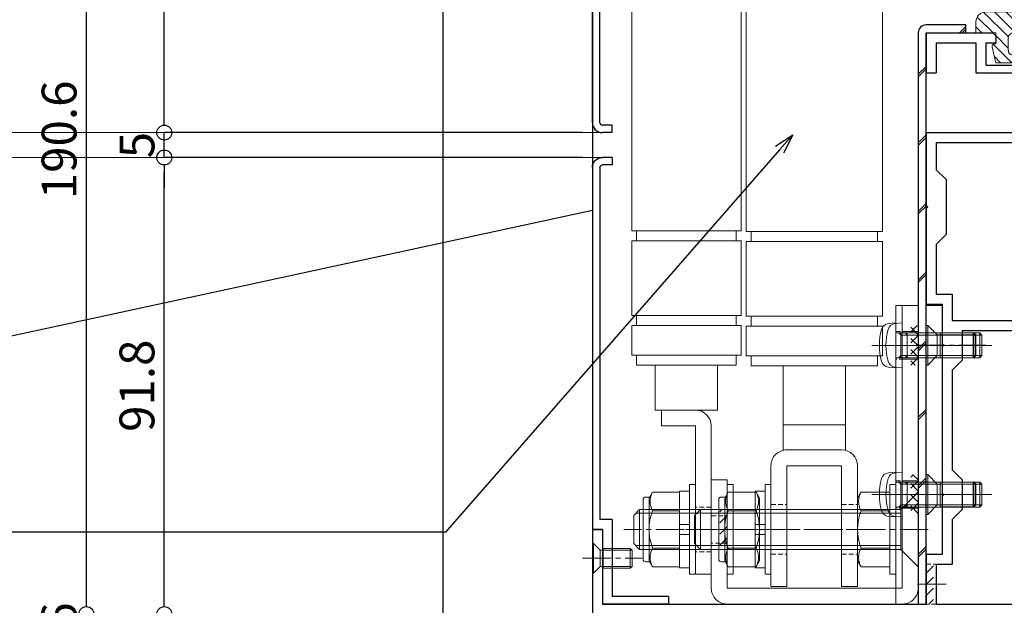
# Model space of a CAD drawing. Units: millimetres. Extents: x -12289 to 22349, y -2748 to 11000.
# Drawn here: x 13110 to 13308, y 6831 to 6949 of the extents above; entities that cross this region are included whole.
import ezdxf
from ezdxf import colors
from ezdxf.entities.mleader import LeaderData, LeaderLine
from ezdxf.math import Vec2, Vec3

# ---------------------------------------------------------------- set-up
doc = ezdxf.new("R2010")
doc.units = ezdxf.units.MM
doc.header["$LTSCALE"] = 0.3
doc.header["$PDMODE"] = 33
doc.header["$PDSIZE"] = 5
doc.linetypes.add('CENTER2', pattern=[28.575, 19.05, -3.175, 3.175, -3.175])
doc.linetypes.add('HIDDEN2', pattern=[4.7625, 3.175, -1.5875])
doc.layers.get('0').update_dxf_attribs({"lineweight": 9})
doc.layers.get('Defpoints').update_dxf_attribs({"lineweight": 9})
for name, color, linetype, lineweight in [('St01', 20, 'Continuous', 25), ('St02', 30, 'Continuous', 9), ('テキスト', 50, 'Continuous', 9), ('ハッチング', 7, 'Continuous', 9), ('パーツ01', 150, 'Continuous', 20), ('パーツ02', 121, 'Continuous', 9), ('ビスボルト', 171, 'Continuous', 9), ('中心線', 210, 'CENTER2', 9), ('型材01', 3, 'Continuous', 25), ('型材02', 71, 'Continuous', 9), ('寸法', 10, 'Continuous', 9)]:
    doc.layers.add(name, color=color, linetype=linetype, lineweight=lineweight)
doc.styles.add('TGK-text', font='txt', dxfattribs={"height": 3.5})
doc.dimstyles.new('T-dim', dxfattribs={"dimtxt": 3.5, "dimasz": 1.5, "dimexe": 0, "dimexo": 3, "dimgap": 1, "dimtad": 1, "dimdec": 1, "dimdsep": 46, "dimtxsty": 'TGK-text', "dimblk": 'DOTBLANK', "dimcen": 0, "dimclrt": 2, "dimazin": 2, "dimtfac": 1, "dimtdec": 1, "dimtix": 1, "dimtmove": 2, "dimatfit": 3, "dimldrblk": 'OPEN30', "dimfxl": 1, "dimtolj": 1, "dimtzin": 0, "dimarcsym": 0})

# ---------------------------------------------------------------- blocks, each defined once
blk = doc.blocks.new('TK-1186')
at = {"layer": '型材01', "linetype": 'ByBlock'}
for p, q in [((13.3, 15), (0, 15)), ((0, 0), (0, 15)), ((13.3, 13.5), (13.3, 15)), ((13.3, 13.5), (2, 13.5)), ((2, -2), (2, 13.5)), ((0, 0), (-2, 0)), ((-2, -72.75), (-2, 0)), ((2, -2), (-0.5, -2)), ((-0.5, -72.75), (-0.5, -2)), ((2, -73.25), (0, -73.25)), ((2, -74.75), (0, -74.75)), ((2, -74.75), (2, -73.25))]:
    blk.add_line(p, q, dxfattribs=at)
for radius in [2, 0.5]:
    blk.add_arc((0, -72.75), radius, 180, 270, dxfattribs=at)
blk = doc.blocks.new('TK-1180')
at = {"layer": '型材01', "linetype": 'ByBlock'}
for p, q in [((67.1, 116.8), (80.5, 116.8)), ((67.1, 116.8), (67.1, 108.8)), ((80.5, 116.8), (81.1, 116.2)), ((69.1, 114.8), (77.1, 114.8)), ((69.1, 114.8), (69.1, 108.8)), ((77.1, 114.8), (77.1, 108.8)), ((79.1, 114.8), (81.1, 114.8)), ((79.1, 114.8), (79.1, 110.3)), ((81.1, 116.2), (81.1, 114.8)), ((79.1, 110.3), (90.1, 110.3)), ((67.1, 108.8), (69.1, 108.8)), ((77.1, 108.8), (90.1, 108.8)), ((67.1, 96.8), (90.1, 96.8)), ((67.1, 96.8), (67.1, 82.1)), ((69.1, 94.8), (90.1, 94.8)), ((69.1, 94.8), (69.1, 89.3)), ((69.1, 89.3), (71.1, 87.3)), ((71.1, 87.3), (71.1, 76.3)), ((67.1, 82.1), (67.4, 81.8)), ((67.4, 81.8), (67.1, 81.5)), ((67.1, 81.5), (67.1, 62.3)), ((69.1, 74.3), (71.1, 76.3)), ((69.1, 74.3), (69.1, 64.3)), ((69.1, 64.3), (72.3, 64.3)), ((72.3, 64.3), (72.3, 59)), ((67.1, 62.3), (70.3, 62.3)), ((70.3, 62.3), (70.3, 54.3)), ((72.3, 59), (90.1, 59)), ((74.3, 57), (90.1, 57)), ((74.3, 57), (74.3, 51)), ((70.3, 54.3), (70.6, 54)), ((70.6, 54), (70.3, 53.7)), ((70.3, 53.7), (70.3, 24.3)), ((72.3, 49), (74.3, 51)), ((72.3, 49), (72.3, 29)), ((72.3, 29), (74.3, 27)), ((74.3, 27), (74.3, 21)), ((70.3, 24.3), (70.6, 24)), ((70.6, 24), (70.3, 23.7)), ((70.3, 23.7), (70.3, 12)), ((72.3, 19), (74.3, 21)), ((72.3, 19), (72.3, 10)), ((0, 17), (2, 17)), ((0, 17), (0, 0)), ((2, 17), (2, 2)), ((67.1, 12), (70.3, 12)), ((67.1, 12), (67.1, 2)), ((69.1, 10), (72.3, 10)), ((69.1, 10), (69.1, 2)), ((2, 2), (67.1, 2)), ((69.1, 2), (90.1, 2))]:
    blk.add_line(p, q, dxfattribs=at)
blk = doc.blocks.new('TKR-1201')
at = {"layer": 'ハッチング', "linetype": 'ByBlock'}
h = blk.add_hatch(dxfattribs=at)
h.set_pattern_fill('ANSI31', color=256, scale=0.5)
h.set_pattern_definition([(45, (10610.473, -3500.3722), (-1.12253202, 1.12253202), [])])
h.paths.add_polyline_path([(-7.5, 4.2, 0.414214), (-8.5, 3.2), (-8.5, 2.5), (-6, 2.8), (-6, 0), (-4, 0), (-4, -2.2), (-4.25, -2.2, 0.482461), (-4.74, -2.81), (-4, -6), (4, -6), (4.74, -2.81, 0.482461), (4.25, -2.2), (4, -2.2), (4, 0), (8, 0), (8, 2.2, 0.414214), (6, 4.2)])
h.paths.add_polyline_path([(1.5, -1), (1.5, -3.5, -0.414214), (0.5, -4.5), (-0.5, -4.5, -0.414214), (-1.5, -3.5), (-1.5, -1, -0.414214), (-0.5, 0), (0.5, 0, -0.414214)], flags=16)
at = {"layer": 'パーツ01', "linetype": 'ByBlock'}
for points in [[(6, 4.2), (-7.5, 4.2, 0.414214), (-8.5, 3.2), (-8.5, 2.5), (-6, 2.8), (-6, 0), (-4, 0), (-4, -2.2), (-4.25, -2.2, 0.482461), (-4.74, -2.81), (-4, -6), (4, -6), (4.74, -2.81, 0.482461), (4.25, -2.2), (4, -2.2), (4, 0), (8, 0), (8, 2.2, 0.414214)], [(-0.5, -4.5), (0.5, -4.5, 0.414214), (1.5, -3.5), (1.5, -1, 0.414214), (0.5, 0), (-0.5, 0, 0.414214), (-1.5, -1), (-1.5, -3.5, 0.414214)]]:
    blk.add_lwpolyline(points, format="xyb", close=True, dxfattribs=at)
blk = doc.blocks.new('*U296')
at = {"layer": 'ビスボルト', "linetype": 'ByBlock'}
for p, q in [((0, -3), (0, 3)), ((0, 3), (0.2, 3)), ((0.2, -3), (0.2, 3)), ((0.2, 3), (1.5788, 1.6212)), ((2.2, -2), (2.2, 2)), ((2.2, 2), (7.6208, 2)), ((7.6208, -2), (7.6208, 2)), ((8, 1.6212), (7.6208, 2)), ((1.5788, -1.6212), (1.5788, 1.6212)), ((1.5788, 1.6212), (8, 1.6212)), ((1.5788, 1.6212), (1.5788, -1.6212)), ((8, -1.6212), (8, 1.6212)), ((0.2, -3), (1.5788, -1.6212)), ((1.5788, -1.6212), (8, -1.6212)), ((8, -1.6212), (7.6208, -2)), ((0, -3), (0.2, -3)), ((2.2, -2), (7.6208, -2))]:
    blk.add_line(p, q, dxfattribs=at)
at = {"layer": '中心線'}
blk.add_line((-2, 0), (10, 0), dxfattribs=at)
blk = doc.blocks.new('*U350')
at = {"layer": 'ハッチング', "linetype": 'HIDDEN2', "transparency": 33554687}
h = blk.add_hatch(dxfattribs=at)
h.set_pattern_fill('ANSI31', color=256, scale=0.5, angle=90)
h.paths.add_polyline_path([(0, -4), (0, 4), (-1.5, 4), (-1.5, -4)])
at = {"linetype": 'ByBlock'}
blk.add_lwpolyline([(0, -2.75), (0, 2.75), (-3.2, 2.75), (-3.2, -2.75)], close=True, dxfattribs=at)
at = {"layer": '中心線'}
blk.add_line((-5.2, 0), (2, 0), dxfattribs=at)
blk = doc.blocks.new('*U351')
at = {"layer": 'ハッチング', "linetype": 'HIDDEN2', "transparency": 33554687}
h = blk.add_hatch(dxfattribs=at)
h.set_pattern_fill('ANSI31', color=256, scale=0.5, angle=90)
h.paths.add_polyline_path([(0, -4), (0, 4), (-1.5, 4), (-1.5, -4)])
at = {"linetype": 'ByBlock'}
blk.add_lwpolyline([(0, -2.75), (0, 2.75), (-3.2, 2.75), (-3.2, -2.75)], close=True, dxfattribs=at)
at = {"layer": '中心線'}
blk.add_line((-5.2, 0), (2, 0), dxfattribs=at)
blk = doc.blocks.new('*U352')
at = {"layer": 'ハッチング', "linetype": 'HIDDEN2', "transparency": 33554687}
h = blk.add_hatch(dxfattribs=at)
h.set_pattern_fill('ANSI31', color=256, scale=0.5, angle=90)
h.paths.add_polyline_path([(0, -4), (0, 4), (-1.5, 4), (-1.5, -4)])
at = {"linetype": 'ByBlock'}
blk.add_lwpolyline([(0, -2.75), (0, 2.75), (-3.2, 2.75), (-3.2, -2.75)], close=True, dxfattribs=at)
at = {"layer": '中心線'}
blk.add_line((-5.2, 0), (2, 0), dxfattribs=at)
blk = doc.blocks.new('*U346')
at = {"layer": '中心線', "color": 0, "linetype": 'CENTER2', "transparency": 16777216}
blk.add_line((0, 3.6), (0, -3.6), dxfattribs=at)
blk = doc.blocks.new('*U347')
at = {"layer": '中心線', "color": 0, "linetype": 'CENTER2', "transparency": 16777216}
blk.add_line((0, 3.6), (0, -3.6), dxfattribs=at)
blk = doc.blocks.new('*U345')
at = {"layer": 'パーツ02', "linetype": 'ByBlock'}
for p, q in [((23.15, 8.98), (29, 16)), ((90, 16), (29, 16)), ((29, 16), (29, -6)), ((30, 16), (30, -6)), ((90, -6), (90, 16)), ((107, 16), (92, 16)), ((92, -6), (92, 16)), ((107, -6), (107, 16)), ((115, 16), (109, 16)), ((109, -6), (109, 16)), ((115, -6), (115, 16)), ((92, 15), (90, 15)), ((109, 15), (107, 15)), ((117, 15), (115, 15)), ((117, -5), (117, 15)), ((20.8, 10), (-9, 10)), ((-9, 10), (-9, 6.8)), ((126, 11.25), (117, 11.25)), ((126, 11.25), (126, -1.25)), ((129.2, 10), (159, 10)), ((159, 10), (159, 6.8)), ((20.8, 6.8), (-9, 6.8)), ((20.8, 6.8), (20.8, 0)), ((24, 6.8), (24, 0)), ((129.2, 6.8), (159, 6.8)), ((129.2, 6.8), (129.2, 0)), ((24, 0), (20.8, 0)), ((24, 0), (29, -6)), ((126, 0), (129.2, 0)), ((126, -1.25), (117, -1.25)), ((92, -5), (90, -5)), ((109, -5), (107, -5)), ((117, -5), (115, -5)), ((90, -6), (29, -6)), ((107, -6), (92, -6)), ((115, -6), (109, -6))]:
    blk.add_line(p, q, dxfattribs=at)
at = {"layer": 'パーツ02', "linetype": 'HIDDEN2'}
for p, q in [((-4.5, 10), (-4.5, 6.8)), ((4.5, 10), (4.5, 6.8)), ((145.5, 10), (145.5, 6.8)), ((154.5, 10), (154.5, 6.8))]:
    blk.add_line(p, q, dxfattribs=at)
at = {"layer": 'パーツ02', "linetype": 'ByBlock'}
for centre, start, end in [((20.8, 6.8), 0, 90), ((129.2, 6.8), 90, 180)]:
    blk.add_arc(centre, 3.2, start, end, dxfattribs=at)
at = {"layer": '中心線', "linetype": 'CENTER2'}
for name, p in [('*U346', (0, 8.4)), ('*U347', (150, 8.4))]:
    blk.add_blockref(name, p, dxfattribs=at)
blk = doc.blocks.new('*U101')
at = {"layer": 'ビスボルト', "linetype": 'ByBlock', "ltscale": 0.3}
blk.add_line((0, 7.51), (0, -7.51), dxfattribs=at)
at = {"layer": 'ビスボルト', "linetype": 'ByBlock'}
for p, q in [((0, 7.51), (4.6, 7.51)), ((4.6, 7.51), (5.3, 6.3)), ((5.3, -6.3), (5.3, 6.3)), ((-18.8, 4), (-20, 2.8)), ((-18.8, -4), (-18.8, 4)), ((0, 4), (-18.8, 4)), ((-20, -2.8), (-20, 2.8)), ((0, 3.25), (-19.55, 3.25)), ((0, 3.75), (4.6, 3.75)), ((-18.8, -4), (-20, -2.8)), ((0, -3.25), (-19.55, -3.25)), ((0, -3.75), (4.6, -3.75)), ((0, -4), (-18.8, -4)), ((0, -7.51), (4.6, -7.51)), ((4.6, -7.51), (5.3, -6.3))]:
    blk.add_line(p, q, dxfattribs=at)
for centre, radius, start, end in [((1.35, 5.63), 3.75, 330, 30), ((-5.16, 0), 10.46, 338.9856, 21.0144), ((1.35, -5.63), 3.75, 330, 30)]:
    blk.add_arc(centre, radius, start, end, dxfattribs=at)
at = {"layer": '中心線', "linetype": 'CENTER2'}
blk.add_line((7.3, 0), (-22, 0), dxfattribs=at)
blk = doc.blocks.new('M8W')
at = {"layer": 'ビスボルト', "linetype": 'ByBlock'}
for p, q in [((0, -9), (0, 9)), ((0, 9), (1.2, 9)), ((1.2, -9), (1.2, 9)), ((0, -9), (1.2, -9))]:
    blk.add_line(p, q, dxfattribs=at)
blk = doc.blocks.new('M8SW')
at = {"layer": 'ビスボルト', "linetype": 'ByBlock'}
for p, q in [((0, 1), (0, 7.7)), ((0, 7.7), (2, 7.7)), ((2, 7.7), (2, 1)), ((2, 1), (0, 1)), ((0, 1), (0, -1)), ((2, 1), (2, -1)), ((0, -1), (0, -7.7)), ((2, -1), (0, -1)), ((2, -7.7), (2, -1)), ((0, -7.7), (2, -7.7))]:
    blk.add_line(p, q, dxfattribs=at)
blk = doc.blocks.new('M8UN')
at = {"layer": 'ビスボルト', "linetype": 'ByBlock', "ltscale": 0.3}
blk.add_line((0, -7.51), (0, 7.51), dxfattribs=at)
at = {"layer": 'ビスボルト', "linetype": 'ByBlock'}
for p, q in [((0, 7.51), (5.4, 7.51)), ((5.4, 7.51), (6.1, 6.3)), ((5.98, 6.5), (6.8, 6.5)), ((6.1, 6.3), (6.1, -6.3)), ((7.3, 6), (7.3, -6)), ((0, 3.75), (5.4, 3.75)), ((0, -3.75), (5.4, -3.75)), ((0, -7.51), (5.4, -7.51)), ((5.4, -7.51), (6.1, -6.3)), ((5.98, -6.5), (6.8, -6.5))]:
    blk.add_line(p, q, dxfattribs=at)
for centre, radius, start, end in [((2.15, 5.63), 3.75, 330, 30), ((6.8, 6), 0.5, 0, 90), ((-4.36, 0), 10.46, 338.9856, 21.0144), ((2.15, -5.63), 3.75, 330, 30), ((6.8, -6), 0.5, 270, 0)]:
    blk.add_arc(centre, radius, start, end, dxfattribs=at)
blk = doc.blocks.new('*U102')
at = {"layer": 'ビスボルト', "linetype": 'ByBlock'}
for p, q in [((0, 4.5), (-1.4616, 4.372)), ((0, -4.5), (0, 4.5)), ((0, 2.5), (15.5668, 2.5)), ((1, 2.0672), (0.5672, 2.5)), ((1, -2.5), (1, 2.5)), ((1, 2.0672), (16, 2.0672)), ((15.5668, -2.5), (15.5668, 2.5)), ((16, 2.0672), (15.5668, 2.5)), ((16, -2.0672), (16, 2.0672)), ((0, -2.5), (15.5668, -2.5)), ((1, -2.0672), (0.5672, -2.5)), ((1, -2.0672), (16, -2.0672)), ((16, -2.0672), (15.5668, -2.5)), ((0, -4.5), (-1.4616, -4.372))]:
    blk.add_line(p, q, dxfattribs=at)
for centre, radius, start, end in [((-1.322, 2.7784), 1.6, 95, 164.506), ((8.7, 0), 12, 164.506, 195.494), ((-1.322, -2.7784), 1.6, 195.494, 265)]:
    blk.add_arc(centre, radius, start, end, dxfattribs=at)
at = {"layer": '中心線'}
blk.add_line((18, 0), (-5.3, 0), dxfattribs=at)
blk = doc.blocks.new('A$Cc57e5474')
at = {"layer": 'St02'}
blk.add_lwpolyline([(-7.05, -78.63), (-7.05, -100.43, 0.414214), (-3.85, -103.63), (31.35, -103.63, 0.414214), (34.55, -100.43), (34.55, -43.63), (31.35, -43.63), (31.35, -100.43), (-3.85, -100.43), (-3.85, -78.63)], format="xyb", close=True, dxfattribs=at)
at = {"linetype": 'HIDDEN2'}
for name, p in [('*U350', (34.55, -51.63)), ('*U351', (34.55, -81.63))]:
    blk.add_blockref(name, p, dxfattribs=at)
at = {"linetype": 'HIDDEN2', "xscale": -1, "rotation": 180}
blk.add_blockref('*U352', (-3.85, -88.63), dxfattribs=at)
at = {"layer": 'パーツ02', "rotation": 270}
blk.add_blockref('*U345', (-17.05, 61.37), dxfattribs=at)
at = {"layer": 'ビスボルト'}
for name, p in [('*U102', (31.35, -51.63)), ('*U102', (31.35, -81.63)), ('*U101', (-2.65, -88.63)), ('M8W', (-3.85, -88.63))]:
    blk.add_blockref(name, p, dxfattribs=at)
at = {"layer": 'ビスボルト', "xscale": -1}
for name, p in [('M8UN', (-13.45, -88.63)), ('M8SW', (-11.45, -88.63)), ('M8W', (-10.25, -88.63))]:
    blk.add_blockref(name, p, dxfattribs=at)
blk = doc.blocks.new('*U333')
at = {"layer": 'ハッチング', "linetype": 'HIDDEN2', "transparency": 33554687}
h = blk.add_hatch(dxfattribs=at)
h.set_pattern_fill('ANSI31', color=256, scale=0.5, angle=90)
h.paths.add_polyline_path([(0, -4), (0, 4), (-1.5, 4), (-1.5, -4)])
at = {"linetype": 'ByBlock'}
blk.add_lwpolyline([(0, -2.75), (0, 2.75), (-4.5, 2.75), (-4.5, -2.75)], close=True, dxfattribs=at)
at = {"layer": '中心線'}
blk.add_line((-6.5, 0), (2, 0), dxfattribs=at)
blk = doc.blocks.new('*U334')
at = {"layer": 'ハッチング', "linetype": 'HIDDEN2', "transparency": 33554687}
h = blk.add_hatch(dxfattribs=at)
h.set_pattern_fill('ANSI31', color=256, scale=0.5, angle=90)
h.paths.add_polyline_path([(0, -4), (0, 4), (-1.5, 4), (-1.5, -4)])
at = {"linetype": 'ByBlock'}
blk.add_lwpolyline([(0, -2.75), (0, 2.75), (-4.5, 2.75), (-4.5, -2.75)], close=True, dxfattribs=at)
at = {"layer": '中心線'}
blk.add_line((-6.5, 0), (2, 0), dxfattribs=at)
blk = doc.blocks.new('*U89')
at = {"layer": '中心線', "color": 0, "transparency": 16777216}
blk.add_line((0, -17.8), (0, 3.6), dxfattribs=at)
blk = doc.blocks.new('*U90')
at = {"layer": '中心線', "color": 0, "transparency": 16777216}
blk.add_line((0, -17.8), (0, 3.6), dxfattribs=at)
blk = doc.blocks.new('*U88')
at = {"layer": 'パーツ02', "linetype": 'ByBlock'}
for p, q in [((16, 14.09), (21, 22.4)), ((90.12, 22.4), (21, 22.4)), ((21, 22.4), (21, -5)), ((22, 22.4), (22, -5)), ((90.12, -5), (90.12, 22.4)), ((107.12, 22.4), (92.12, 22.4)), ((92.12, -5), (92.12, 22.4)), ((107.12, -5), (107.12, 22.4)), ((115.12, 22.4), (109.12, 22.4)), ((109.12, -5), (109.12, 22.4)), ((115.12, -5), (115.12, 22.4)), ((92.12, 21.4), (90.12, 21.4)), ((109.12, 21.4), (107.12, 21.4)), ((117.12, 21.4), (115.12, 21.4)), ((117.12, -4), (117.12, 21.4)), ((-11.5, 14.2), (-11.5, 17.4)), ((12.8, 17.4), (-11.5, 17.4)), ((137.2, 17.4), (161.5, 17.4)), ((161.5, 14.2), (161.5, 17.4)), ((12.8, 14.2), (-11.5, 14.2)), ((12.8, 14.2), (12.8, 3.2)), ((16, 14.2), (16, 3.2)), ((134, 14.95), (117.12, 14.95)), ((129, 14.95), (129, 2.45)), ((134, 14.2), (134, 3.2)), ((137.2, 14.2), (137.2, 3.2)), ((137.2, 14.2), (161.5, 14.2)), ((-11.5, 0), (-11.5, 3.2)), ((12.8, 3.2), (-11.5, 3.2)), ((16, 3.7), (21, -5)), ((134, 2.45), (117.12, 2.45)), ((137.2, 3.2), (161.5, 3.2)), ((161.5, 0), (161.5, 3.2)), ((12.8, 0), (-11.5, 0)), ((137.2, 0), (161.5, 0)), ((90.12, -5), (21, -5)), ((92.12, -4), (90.12, -4)), ((107.12, -5), (92.12, -5)), ((109.12, -4), (107.12, -4)), ((115.12, -5), (109.12, -5)), ((117.12, -4), (115.12, -4))]:
    blk.add_line(p, q, dxfattribs=at)
at = {"layer": 'パーツ02', "linetype": 'HIDDEN2'}
for p, q in [((-5, 14.2), (-5, 17.4)), ((5, 14.2), (5, 17.4)), ((145, 14.2), (145, 17.4)), ((155, 14.2), (155, 17.4)), ((-5, 0), (-5, 3.2)), ((5, 0), (5, 3.2)), ((145, 0), (145, 3.2)), ((155, 0), (155, 3.2))]:
    blk.add_line(p, q, dxfattribs=at)
at = {"layer": 'パーツ02', "linetype": 'ByBlock'}
for centre, start, end in [((12.8, 14.2), 0, 90), ((137.2, 14.2), 90, 180), ((12.8, 3.2), 270, 0), ((137.2, 3.2), 180, 270)]:
    blk.add_arc(centre, 3.2, start, end, dxfattribs=at)
at = {"layer": '中心線'}
for name, p in [('*U89', (0, 15.8)), ('*U90', (150, 15.8))]:
    blk.add_blockref(name, p, dxfattribs=at)
blk = doc.blocks.new('*U100')
at = {"layer": 'ビスボルト'}
for p, q in [((-3.50555, 4), (0, 7.50555)), ((-3.50555, -4), (-3.50555, 4)), ((0, -7.50555), (-3.50555, -4))]:
    blk.add_line(p, q, dxfattribs=at)
at = {"layer": 'ビスボルト', "linetype": 'ByBlock', "ltscale": 0.3}
blk.add_line((0, 7.50555), (0, -7.50555), dxfattribs=at)
at = {"layer": 'ビスボルト', "linetype": 'ByBlock'}
for p, q in [((-43.8, 4), (-45, 2.8)), ((-43.8, -4), (-43.8, 4)), ((-3.50555, 4), (-43.8, 4)), ((-45, -2.8), (-45, 2.8)), ((-3.50555, 3.25), (-44.55, 3.25)), ((-43.8, -4), (-45, -2.8)), ((-3.50555, -3.25), (-44.55, -3.25)), ((-3.50555, -4), (-43.8, -4))]:
    blk.add_line(p, q, dxfattribs=at)
at = {"layer": '中心線', "linetype": 'CENTER2'}
blk.add_line((2, 0), (-47, 0), dxfattribs=at)
blk = doc.blocks.new('M8N')
at = {"layer": 'ビスボルト', "linetype": 'ByBlock', "ltscale": 0.3}
blk.add_line((0, -7.51), (0, 7.51), dxfattribs=at)
at = {"layer": 'ビスボルト', "linetype": 'ByBlock'}
for p, q in [((0, 7.51), (5.8, 7.51)), ((5.8, 7.51), (6.5, 6.3)), ((6.5, 6.3), (6.5, -6.3)), ((0, 3.75), (5.8, 3.75)), ((0, -3.75), (5.8, -3.75)), ((0, -7.51), (5.8, -7.51)), ((5.8, -7.51), (6.5, -6.3))]:
    blk.add_line(p, q, dxfattribs=at)
for centre, radius, start, end in [((2.55, 5.63), 3.75, 330, 30), ((-3.96, 0), 10.46, 338.9856, 21.0144), ((2.55, -5.63), 3.75, 330, 30)]:
    blk.add_arc(centre, radius, start, end, dxfattribs=at)
blk = doc.blocks.new('A$C5fc070a9')
at = {"layer": 'St02', "linetype": 'ByBlock'}
blk.add_lwpolyline([(12, -113.48), (16.5, -113.48), (16.5, -53.48), (12, -53.48)], close=True, dxfattribs=at)
at = {"linetype": 'HIDDEN2', "xscale": -1, "rotation": 180}
for name, p in [('*U333', (16.5, -61.48)), ('*U334', (16.5, -91.48))]:
    blk.add_blockref(name, p, dxfattribs=at)
at = {"layer": 'パーツ02', "rotation": 270}
blk.add_blockref('*U88', (-13.1, 51.52), dxfattribs=at)
at = {"layer": 'ビスボルト'}
for name, p in [('*U102', (12, -61.48)), ('*U102', (12, -91.48)), ('*U100', (16.5, -98.48))]:
    blk.add_blockref(name, p, dxfattribs=at)
at = {"layer": 'ビスボルト', "xscale": -1}
for name, p in [('M8UN', (-16.3, -98.48)), ('M8SW', (-14.3, -98.48)), ('M8W', (-13.1, -98.48)), ('M8N', (10.8, -98.48))]:
    blk.add_blockref(name, p, dxfattribs=at)
at = {"layer": 'ビスボルト', "rotation": 180}
blk.add_blockref('M8W', (12, -98.48), dxfattribs=at)
blk = doc.blocks.new('*U322')
at = {"layer": 'ハッチング', "linetype": 'HIDDEN2', "transparency": 33554687}
h = blk.add_hatch(dxfattribs=at)
h.set_pattern_fill('ANSI31', color=256, scale=0.5, angle=90)
h.paths.add_polyline_path([(0, -4), (0, 4), (-1.5, 4), (-1.5, -4)])
at = {"linetype": 'ByBlock'}
blk.add_lwpolyline([(0, -4), (0, 4), (-2, 4), (-2, -4)], close=True, dxfattribs=at)
at = {"layer": '中心線'}
blk.add_line((-4, 0), (2, 0), dxfattribs=at)
blk = doc.blocks.new('*U99')
at = {"layer": 'ビスボルト', "linetype": 'ByBlock'}
for p, q in [((0, 4), (0, -4)), ((0, 4), (0.3, 4)), ((0.3, 4), (0.3, -4)), ((0.3, 4), (2.2328, 2.0672)), ((2.2328, 2.0672), (10, 2.0672)), ((2.2328, 2.0672), (2.2328, -2.0672)), ((2.7996, 2.5), (2.7996, -2.5)), ((2.7996, 2.5), (9.5668, 2.5)), ((9.5668, -2.5), (9.5668, 2.5)), ((10, 2.0672), (9.5668, 2.5)), ((10, 2.0672), (10, -2.0672)), ((0.3, -4), (2.2328, -2.0672)), ((2.2328, -2.0672), (10, -2.0672)), ((2.7996, -2.5), (9.5668, -2.5)), ((10, -2.0672), (9.5668, -2.5)), ((0, -4), (0.3, -4))]:
    blk.add_line(p, q, dxfattribs=at)
at = {"layer": '中心線'}
blk.add_line((-2, 0), (12, 0), dxfattribs=at)
blk = doc.blocks.new('_DotBlank')
at = {"color": 0, "linetype": 'ByBlock', "lineweight": -2}
blk.add_line((-0.5, 0), (-1, 0), dxfattribs=at)
blk.add_circle((0, 0), 0.5, dxfattribs=at)
blk = doc.blocks.new('*D543')
at = {"layer": 'Defpoints', "color": 0, "transparency": 16777216}
for p in [(13355.2, 7425.17), (13260.2, 7238.63), (13355.2, 6836.66)]:
    blk.add_point(p, dxfattribs=at)
at = {"layer": '寸法', "color": 0, "lineweight": -2, "transparency": 16777216}
for p, q in [((13260.2, 7244.63), (13260.2, 7425.17)), ((13263.2, 7425.17), (13352.2, 7425.17)), ((13355.2, 6842.66), (13355.2, 7425.17))]:
    blk.add_line(p, q, dxfattribs=at)
at = {"layer": '寸法', "color": 0, "lineweight": -2, "transparency": 16777216, "xscale": 3, "yscale": 3, "zscale": 3, "rotation": 180}
blk.add_blockref('_DotBlank', (13260.2, 7425.17), dxfattribs=at)
at = {"layer": '寸法', "color": 0, "lineweight": -2, "transparency": 16777216, "xscale": 3, "yscale": 3, "zscale": 3}
blk.add_blockref('_DotBlank', (13355.2, 7425.17), dxfattribs=at)
at = {"layer": '寸法', "color": 2, "transparency": 16777216, "insert": (13307.7, 7430.67), "char_height": 7, "attachment_point": 5, "style": 'TGK-text'}
blk.add_mtext('\\A1;95', dxfattribs=at)
blk = doc.blocks.new('_Open30')
at = {"color": 0, "linetype": 'ByBlock', "lineweight": -2}
for p, q in [((-1, 0.268), (0, 0)), ((0, 0), (-1, -0.268)), ((0, 0), (-1, 0))]:
    blk.add_line(p, q, dxfattribs=at)
blk = doc.blocks.new('*D545')
at = {"layer": 'Defpoints', "color": 0, "transparency": 16777216}
for p in [(13355.2, 7446.26), (12265.2, 6836.66), (13355.2, 6836.66)]:
    blk.add_point(p, dxfattribs=at)
at = {"layer": '寸法', "color": 0, "lineweight": -2, "transparency": 16777216}
for p, q in [((12265.2, 6842.66), (12265.2, 7446.26)), ((12268.2, 7446.26), (13352.2, 7446.26)), ((13355.2, 6842.66), (13355.2, 7446.26))]:
    blk.add_line(p, q, dxfattribs=at)
at = {"layer": '寸法', "color": 0, "lineweight": -2, "transparency": 16777216, "xscale": 3, "yscale": 3, "zscale": 3, "rotation": 180}
blk.add_blockref('_DotBlank', (12265.2, 7446.26), dxfattribs=at)
at = {"layer": '寸法', "color": 0, "lineweight": -2, "transparency": 16777216, "xscale": 3, "yscale": 3, "zscale": 3}
blk.add_blockref('_DotBlank', (13355.2, 7446.26), dxfattribs=at)
at = {"layer": '寸法', "color": 2, "transparency": 16777216, "insert": (12810.2, 7452.38), "char_height": 7, "attachment_point": 5, "style": 'TGK-text'}
blk.add_mtext('\\A1;本体外形寸法', dxfattribs=at)
blk = doc.blocks.new('*D547')
at = {"layer": 'Defpoints', "color": 0, "transparency": 16777216}
for p in [(13195.2, 7402.74), (12425.2, 6813.56), (13195.2, 6813.56)]:
    blk.add_point(p, dxfattribs=at)
at = {"layer": '寸法', "color": 0, "lineweight": -2, "transparency": 16777216}
for p, q in [((12425.2, 6819.56), (12425.2, 7402.74)), ((12428.2, 7402.74), (13192.2, 7402.74)), ((13195.2, 6819.56), (13195.2, 7402.74))]:
    blk.add_line(p, q, dxfattribs=at)
at = {"layer": '寸法', "color": 0, "lineweight": -2, "transparency": 16777216, "xscale": 3, "yscale": 3, "zscale": 3, "rotation": 180}
blk.add_blockref('_DotBlank', (12425.2, 7402.74), dxfattribs=at)
at = {"layer": '寸法', "color": 0, "lineweight": -2, "transparency": 16777216, "xscale": 3, "yscale": 3, "zscale": 3}
blk.add_blockref('_DotBlank', (13195.2, 7402.74), dxfattribs=at)
at = {"layer": '寸法', "color": 2, "transparency": 16777216, "insert": (12810.2, 7408.86), "char_height": 7, "attachment_point": 5, "style": 'TGK-text'}
blk.add_mtext('\\A1;有効開口寸法', dxfattribs=at)
blk = doc.blocks.new('*D548')
at = {"layer": 'Defpoints', "color": 0, "transparency": 16777216}
for p in [(13260.2, 7402.74), (13260.2, 7238.63), (13195.2, 6813.56)]:
    blk.add_point(p, dxfattribs=at)
at = {"layer": '寸法', "color": 0, "lineweight": -2, "transparency": 16777216}
for p, q in [((13195.2, 6819.56), (13195.2, 7402.74)), ((13198.2, 7402.74), (13257.2, 7402.74)), ((13260.2, 7244.63), (13260.2, 7402.74))]:
    blk.add_line(p, q, dxfattribs=at)
at = {"layer": '寸法', "color": 0, "lineweight": -2, "transparency": 16777216, "xscale": 3, "yscale": 3, "zscale": 3, "rotation": 180}
blk.add_blockref('_DotBlank', (13195.2, 7402.74), dxfattribs=at)
at = {"layer": '寸法', "color": 0, "lineweight": -2, "transparency": 16777216, "xscale": 3, "yscale": 3, "zscale": 3}
blk.add_blockref('_DotBlank', (13260.2, 7402.74), dxfattribs=at)
at = {"layer": '寸法', "color": 2, "transparency": 16777216, "insert": (13227.7, 7408.24), "char_height": 7, "attachment_point": 5, "style": 'TGK-text'}
blk.add_mtext('\\A1;65', dxfattribs=at)
blk = doc.blocks.new('*D580')
at = {"layer": 'Defpoints', "color": 0, "transparency": 16777216}
for p in [(13306.82, 7061.66), (13553.59, 7061.66), (13437.7, 6760.96)]:
    blk.add_point(p, dxfattribs=at)
at = {"layer": '寸法', "color": 0, "lineweight": -2, "transparency": 16777216}
for p, q in [((13312.82, 7061.66), (13553.59, 7061.66)), ((13553.59, 6763.96), (13553.59, 7058.66)), ((13443.7, 6760.96), (13553.59, 6760.96))]:
    blk.add_line(p, q, dxfattribs=at)
at = {"layer": '寸法', "color": 0, "lineweight": -2, "transparency": 16777216, "xscale": 3, "yscale": 3, "zscale": 3}
for p, rotation in [((13553.59, 7061.66), 90), ((13553.59, 6760.96), 270)]:
    blk.add_blockref('_DotBlank', p, dxfattribs=dict(at, rotation=rotation))
at = {"layer": '寸法', "color": 2, "transparency": 16777216, "insert": (13548.09, 6911.31), "char_height": 7, "attachment_point": 5, "rotation": 90, "style": 'TGK-text'}
blk.add_mtext('\\A1;300.7', dxfattribs=at)
blk = doc.blocks.new('*D589')
at = {"layer": 'Defpoints', "color": 0, "transparency": 16777216}
for p in [(13123.5, 6829.56), (13225.2, 6829.56), (13245.2, 6820.96)]:
    blk.add_point(p, dxfattribs=at)
at = {"layer": '寸法', "color": 0, "lineweight": -2, "transparency": 16777216}
for p, q in [((13123.5, 6832.56), (13123.5, 6835.56)), ((13219.2, 6829.56), (13123.5, 6829.56)), ((13123.5, 6820.96), (13123.5, 6829.56)), ((13239.2, 6820.96), (13123.5, 6820.96)), ((13123.5, 6817.96), (13123.5, 6814.96))]:
    blk.add_line(p, q, dxfattribs=at)
at = {"layer": '寸法', "color": 0, "lineweight": -2, "transparency": 16777216, "xscale": 3, "yscale": 3, "zscale": 3}
for p, rotation in [((13123.5, 6829.56), 270), ((13123.5, 6820.96), 90)]:
    blk.add_blockref('_DotBlank', p, dxfattribs=dict(at, rotation=rotation))
at = {"layer": '寸法', "color": 2, "transparency": 16777216, "insert": (13118, 6825.26), "char_height": 7, "attachment_point": 5, "rotation": 90, "style": 'TGK-text'}
blk.add_mtext('\\A1;8.6', dxfattribs=at)
blk = doc.blocks.new('*D590')
at = {"layer": 'Defpoints', "color": 0, "transparency": 16777216}
for p in [(13139.15, 6921.31), (13229.2, 6921.31), (13225.2, 6829.56)]:
    blk.add_point(p, dxfattribs=at)
at = {"layer": '寸法', "color": 0, "lineweight": -2, "transparency": 16777216}
for p, q in [((13223.2, 6921.31), (13139.15, 6921.31)), ((13139.15, 6832.56), (13139.15, 6918.31)), ((13219.2, 6829.56), (13139.15, 6829.56))]:
    blk.add_line(p, q, dxfattribs=at)
at = {"layer": '寸法', "color": 0, "lineweight": -2, "transparency": 16777216, "xscale": 3, "yscale": 3, "zscale": 3}
for p, rotation in [((13139.15, 6921.31), 90), ((13139.15, 6829.56), 270)]:
    blk.add_blockref('_DotBlank', p, dxfattribs=dict(at, rotation=rotation))
at = {"layer": '寸法', "color": 2, "transparency": 16777216, "insert": (13133.65, 6875.44), "char_height": 7, "attachment_point": 5, "rotation": 90, "style": 'TGK-text'}
blk.add_mtext('\\A1;91.8', dxfattribs=at)
blk = doc.blocks.new('*D591')
at = {"layer": 'Defpoints', "color": 0, "transparency": 16777216}
for p in [(13139.15, 6926.31), (13229.2, 6926.31), (13229.2, 6921.31)]:
    blk.add_point(p, dxfattribs=at)
at = {"layer": '寸法', "color": 0, "lineweight": -2, "transparency": 16777216}
for p, q in [((13139.15, 6929.31), (13139.15, 6932.31)), ((13223.2, 6926.31), (13139.15, 6926.31)), ((13139.15, 6921.31), (13139.15, 6926.31)), ((13223.2, 6921.31), (13139.15, 6921.31)), ((13139.15, 6918.31), (13139.15, 6915.31))]:
    blk.add_line(p, q, dxfattribs=at)
at = {"layer": '寸法', "color": 0, "lineweight": -2, "transparency": 16777216, "xscale": 3, "yscale": 3, "zscale": 3}
for p, rotation in [((13139.15, 6926.31), 270), ((13139.15, 6921.31), 90)]:
    blk.add_blockref('_DotBlank', p, dxfattribs=dict(at, rotation=rotation))
at = {"layer": '寸法', "color": 2, "transparency": 16777216, "insert": (13133.65, 6923.81), "char_height": 7, "attachment_point": 5, "rotation": 90, "style": 'TGK-text'}
blk.add_mtext('\\A1;5', dxfattribs=at)
blk = doc.blocks.new('*D592')
at = {"layer": 'Defpoints', "color": 0, "transparency": 16777216}
for p in [(13139.15, 7020.16), (13227.2, 7020.16), (13229.2, 6926.31)]:
    blk.add_point(p, dxfattribs=at)
at = {"layer": '寸法', "color": 0, "lineweight": -2, "transparency": 16777216}
for p, q in [((13221.2, 7020.16), (13139.15, 7020.16)), ((13139.15, 6929.31), (13139.15, 7017.16)), ((13223.2, 6926.31), (13139.15, 6926.31))]:
    blk.add_line(p, q, dxfattribs=at)
at = {"layer": '寸法', "color": 0, "lineweight": -2, "transparency": 16777216, "xscale": 3, "yscale": 3, "zscale": 3}
for p, rotation in [((13139.15, 7020.16), 90), ((13139.15, 6926.31), 270)]:
    blk.add_blockref('_DotBlank', p, dxfattribs=dict(at, rotation=rotation))
at = {"layer": '寸法', "color": 2, "transparency": 16777216, "insert": (13133.65, 6973.24), "char_height": 7, "attachment_point": 5, "rotation": 90, "style": 'TGK-text'}
blk.add_mtext('\\A1;93.9', dxfattribs=at)
blk = doc.blocks.new('*D593')
at = {"layer": 'Defpoints', "color": 0, "transparency": 16777216}
for p in [(13123.5, 7020.16), (13227.2, 7020.16), (13225.2, 6829.56)]:
    blk.add_point(p, dxfattribs=at)
at = {"layer": '寸法', "color": 0, "lineweight": -2, "transparency": 16777216}
for p, q in [((13221.2, 7020.16), (13123.5, 7020.16)), ((13123.5, 6832.56), (13123.5, 7017.16)), ((13219.2, 6829.56), (13123.5, 6829.56))]:
    blk.add_line(p, q, dxfattribs=at)
at = {"layer": '寸法', "color": 0, "lineweight": -2, "transparency": 16777216, "xscale": 3, "yscale": 3, "zscale": 3}
for p, rotation in [((13123.5, 7020.16), 90), ((13123.5, 6829.56), 270)]:
    blk.add_blockref('_DotBlank', p, dxfattribs=dict(at, rotation=rotation))
at = {"layer": '寸法', "color": 2, "transparency": 16777216, "insert": (13118, 6924.86), "char_height": 7, "attachment_point": 5, "rotation": 90, "style": 'TGK-text'}
blk.add_mtext('\\A1;190.6', dxfattribs=at)

msp = doc.modelspace()

# ---------------------------------------------------------------- hatches: boundary and pattern name
at = {"layer": 'ハッチング', "transparency": 33554687}
h = msp.add_hatch(dxfattribs=at)
h.set_pattern_fill('JIS_LC_8', color=256, scale=1.25)
h.set_pattern_definition([(45, (12639.644, 6452.444), (-6.89429, 6.89429), []), (45, (12640.144, 6452.444), (-6.89429, 6.89429), [])])
edge = h.paths.add_edge_path()
edge.add_line((13292.3, 6831.56), (13292.3, 6946.36))
edge.add_line((13292.3, 6946.36), (13300.3, 6946.36))
edge.add_line((13300.3, 6946.36), (13300.3, 6947.96))
edge.add_line((13300.3, 6947.96), (13292.3, 6947.96))
edge.add_arc((13292.3, 6946.36), 1.6, 90, 180)
edge.add_line((13290.7, 6946.36), (13290.7, 6831.56))
edge.add_line((13290.7, 6831.56), (13292.3, 6831.56))

# ---------------------------------------------------------------- linework, layer by layer
at = {"layer": 'St01'}
msp.add_lwpolyline([(13292.3, 6831.56), (13292.3, 6946.36), (13300.3, 6946.36), (13300.3, 6947.96), (13292.3, 6947.96, 0.414214), (13290.7, 6946.36), (13290.7, 6831.56)], format="xyb", close=True, dxfattribs=at)
at = {"layer": 'St02'}
msp.add_lwpolyline([(13292.3, 6841.56), (13295.5, 6841.56), (13295.5, 6891.56), (13292.3, 6891.56)], close=True, dxfattribs=at)
at = {"layer": '型材02'}
for p, q in [((12908.93, 6926.31), (13229.2, 6926.31)), ((13229.2, 6921.31), (12908.93, 6921.31))]:
    msp.add_line(p, q, dxfattribs=at)

# ---------------------------------------------------------------- block references
at = {"linetype": 'HIDDEN2', "xscale": -1}
msp.add_blockref('*U322', (13292.3, 6835.56), dxfattribs=at)
at = {"layer": 'パーツ01', "xscale": -1}
msp.add_blockref('TKR-1201', (13310.3, 6946.36), dxfattribs=at)
at = {"layer": 'パーツ02'}
for name, p in [('A$Cc57e5474', (13256.15, 6935.19)), ('A$C5fc070a9', (13274.2, 6945.04))]:
    msp.add_blockref(name, p, dxfattribs=at)
at = {"layer": 'ビスボルト'}
for name, p in [('*U99', (13292.3, 6883.58)), ('*U99', (13292.3, 6853.58)), ('*U296', (13225.2, 6840.76))]:
    msp.add_blockref(name, p, dxfattribs=at)
at = {"layer": '型材01'}
for name, p in [('TK-1186', (13227.2, 7001.06)), ('TK-1180', (13225.2, 6829.56))]:
    msp.add_blockref(name, p, dxfattribs=at)
at = {"layer": '型材01', "xscale": -1, "rotation": 180}
msp.add_blockref('TK-1186', (13227.2, 6846.56), dxfattribs=at)

# ---------------------------------------------------------------- dimensions: what is measured, and where the dimension line sits
at = {"layer": '寸法'}
for base, p1, p2, text, picture, middle in [((13355.2, 7446.26), (12265.2, 6836.66), (13355.2, 6836.66), '本体外形寸法', '*D545', (12810.2, 7452.38)), ((13195.2, 7402.74), (12425.2, 6813.56), (13195.2, 6813.56), '有効開口寸法', '*D547', (12810.2, 7408.86))]:
    dim = msp.add_linear_dim(base=base, p1=p1, p2=p2, text=text, dimstyle='T-dim', dxfattribs=at)
    dim.commit()
    dim.dimension.update_dxf_attribs({"geometry": picture, "text_midpoint": middle})
for base, p1, p2, picture, middle in [((13355.2, 7425.17), (13260.2, 7238.63), (13355.2, 6836.66), '*D543', (13307.7, 7430.67)), ((13260.2, 7402.74), (13195.2, 6813.56), (13260.2, 7238.63), '*D548', (13227.7, 7408.24))]:
    dim = msp.add_linear_dim(base=base, p1=p1, p2=p2, dimstyle='T-dim', dxfattribs=at)
    dim.commit()
    dim.dimension.update_dxf_attribs({"geometry": picture, "text_midpoint": middle})
for base, p1, p2, picture, middle in [((13553.59, 7061.66), (13437.7, 6760.96), (13306.82, 7061.66), '*D580', (13548.09, 6911.31)), ((13123.5, 7020.16), (13225.2, 6829.56), (13227.2, 7020.16), '*D593', (13118, 6924.86)), ((13139.14566406, 7020.16083947), (13229.20125006, 6926.31083947), (13227.20125006, 7020.16083947), '*D592', (13133.64566406, 6973.23583947)), ((13139.15, 6926.31), (13229.2, 6921.31), (13229.2, 6926.31), '*D591', (13133.65, 6923.81)), ((13139.14566406, 6921.31083947), (13225.20125006, 6829.56083947), (13229.20125006, 6921.31083947), '*D590', (13133.64566406, 6875.43583947)), ((13123.5, 6829.56), (13245.2, 6820.96), (13225.2, 6829.56), '*D589', (13118, 6825.26))]:
    dim = msp.add_linear_dim(base=base, p1=p1, p2=p2, angle=90, dimstyle='T-dim', dxfattribs=at)
    dim.commit()
    dim.dimension.update_dxf_attribs({"geometry": picture, "text_midpoint": middle})

# ---------------------------------------------------------------- leaders
at = {"layer": 'テキスト'}
ml = msp.add_multileader_mtext('Standard', dxfattribs=at)
ml.set_content('化粧カバー四方通し', color=2, style='TGK-text')
ml.set_leader_properties()
ml.set_arrow_properties(name='OPEN30')
ml.build(insert=Vec2(0, 0))
ml.multileader.update_dxf_attribs({"text_left_attachment_type": 5, "text_right_attachment_type": 5, "dogleg_length": 3, "scale": 2})
ctx = ml.context
ctx.base_point, ctx.scale, ctx.char_height, ctx.landing_gap_size, ctx.plane_origin = Vec3(12987.34, 6877.96), 2, 7, 0.18, Vec3(13225.2, 6964.69)
ctx.left_attachment, ctx.right_attachment = 5, 5
notes = []
notes.append((ctx, [(0, (1, 1, 0), (13073.93, 6877.96), (-1, 0), 6, [(1, [(13225.2, 6964.69), (13225.2, 6910.69)], 0, [])])]))
ctx.mtext.insert, ctx.mtext.flow_direction = Vec3(12987.52, 6886.68), 5
ml = msp.add_multileader_mtext('Standard', dxfattribs=at)
ml.set_content('ダンパー(シルバー色)', color=2, style='TGK-text')
ml.set_leader_properties()
ml.set_arrow_properties(name='OPEN30')
ml.build(insert=Vec2(0, 0))
ml.multileader.update_dxf_attribs({"text_left_attachment_type": 5, "text_right_attachment_type": 5, "dogleg_length": 3, "scale": 2})
ctx = ml.context
ctx.base_point, ctx.scale, ctx.char_height, ctx.landing_gap_size, ctx.plane_origin = Vec3(12998.45, 6846.04), 2, 7, 0.18, Vec3(13265.46, 6925.89)
ctx.left_attachment, ctx.right_attachment = 5, 5
notes.append((ctx, [(0, (1, 1, 0), (13195.65, 6846.04), (-1, 0), 109.12, [(0, [(13265.46, 6925.89)], 0, [])])]))
ctx.mtext.insert, ctx.mtext.flow_direction = Vec3(12998.63, 6855.08), 5
for ctx, leaders in notes:
    for number, flags, end, landing, length, lines in leaders:
        leader = LeaderData()
        leader.index, (leader.has_last_leader_line, leader.has_dogleg_vector, leader.attachment_direction) = number, flags
        leader.last_leader_point, leader.dogleg_vector, leader.dogleg_length = Vec3(end), Vec3(landing), length
        for number, points, colour, breaks in lines:
            line = LeaderLine()
            line.index, line.vertices, line.color, line.breaks = number, Vec3.list(points), colors.encode_raw_color(colour), breaks
            leader.lines.append(line)
        ctx.leaders.append(leader)

doc.saveas('drawing.dxf')
